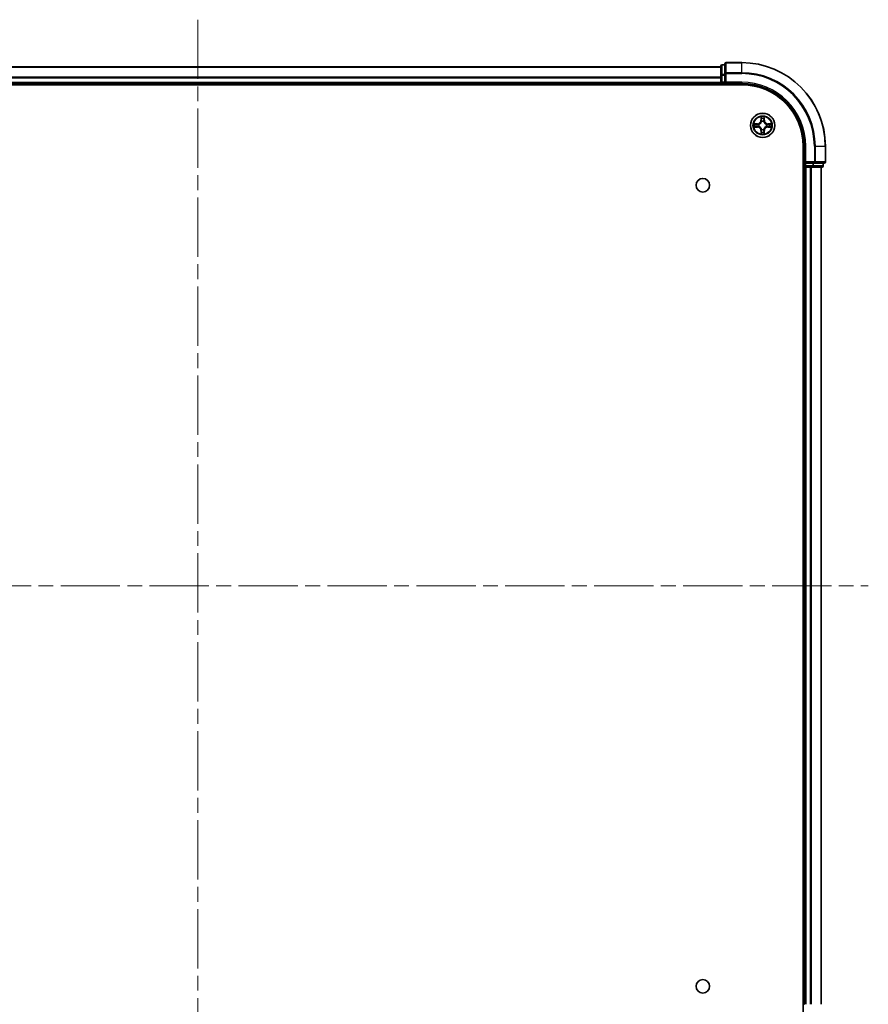
# Model space of a CAD drawing. Units: millimetres. Extents: x 0 to 7880, y 0 to 1264.
# Drawn here: x 1688 to 1890, y 133 to 368 of the extents above; entities that cross this region are included whole.
import ezdxf

# ---------------------------------------------------------------- set-up
doc = ezdxf.new("R2010")
doc.units = ezdxf.units.MM
doc.header["$LTSCALE"] = 2.5
doc.linetypes.add('CHAIN', pattern=[0.3543, 0.2362, -0.0295, 0.0591, -0.0295])
for name, color, linetype, lineweight in [('Centerline (ISO)', 131, 'Continuous', 18), ('Visible (ISO)', 7, 'Continuous', 35), ('Visible Narrow (ISO)', 7, 'Continuous', 25)]:
    doc.layers.add(name, color=color, linetype=linetype, lineweight=lineweight)

msp = doc.modelspace()

# ---------------------------------------------------------------- linework, layer by layer
at = {"layer": 'Centerline (ISO)', "linetype": 'CHAIN', "ltscale": 23.990969}
for p, q in [((1730.0675, 368.483), (1730.0675, 97.983)), ((1569.8175, 233.233), (1890.3175, 233.233))]:
    msp.add_line(p, q, dxfattribs=at)
at = {"layer": 'Visible (ISO)'}
for p, q in [((1856.0675, 357.733), (1855.3675, 357.733)), ((1856.0675, 357.933), (1856.0675, 355.5925)), ((1860.0675, 358.233), (1856.3675, 358.233)), ((1605.0675, 357.233), (1855.0675, 357.233)), ((1855.0675, 357.433), (1855.0675, 355.1916)), ((1856.0675, 355.5925), (1856.0675, 355.1916)), ((1600.0675, 352.933), (1860.0675, 352.933)), ((1605.0675, 353.233), (1855.0675, 353.233)), ((1855.0675, 355.1916), (1855.0675, 353.533)), ((1855.0675, 353.233), (1855.0675, 353.533)), ((1855.0675, 353.233), (1855.0675, 352.933)), ((1855.3675, 353.233), (1856.0675, 353.233)), ((1856.0675, 353.533), (1856.0675, 355.1916)), ((1856.0675, 353.233), (1856.3675, 353.533)), ((1856.0675, 353.533), (1856.0675, 353.233)), ((1856.0675, 353.233), (1860.0675, 353.233)), ((1874.7675, 338.233), (1874.7675, 128.233)), ((1875.0675, 338.233), (1875.0675, 334.233)), ((1880.0675, 334.533), (1880.0675, 338.233)), ((1875.3675, 334.533), (1875.0675, 334.233)), ((1875.0675, 334.233), (1875.0675, 333.533)), ((1875.0675, 334.233), (1875.3675, 334.233)), ((1877.0262, 334.233), (1875.3675, 334.233)), ((1877.0262, 334.233), (1877.427, 334.233)), ((1877.427, 334.233), (1879.7675, 334.233)), ((1879.5675, 333.533), (1879.5675, 334.233)), ((1874.7675, 333.233), (1875.0675, 333.233)), ((1875.0675, 333.233), (1875.0675, 133.233)), ((1875.3675, 333.233), (1875.0675, 333.233)), ((1875.3675, 333.233), (1876.427, 333.233)), ((1876.6506, 333.233), (1876.427, 333.233)), ((1876.6506, 333.233), (1877.0262, 333.233)), ((1877.0262, 333.233), (1879.2675, 333.233)), ((1879.0675, 333.233), (1879.0675, 133.233)), ((1875.0675, 133.233), (1874.7675, 133.233))]:
    msp.add_line(p, q, dxfattribs=at)
for centre, radius in [((1865.0675, 343.233), 2.9), ((1850.7675, 328.933), 1.621), ((1850.7675, 137.533), 1.621)]:
    msp.add_circle(centre, radius, dxfattribs=at)
for centre, radius, start, end in [((1855.3675, 357.433), 0.3, 90, 180), ((1856.3675, 357.933), 0.3, 90, 180), ((1860.0675, 338.233), 20, 0, 90), ((1855.3675, 353.533), 0.3, 180, 270), ((1860.0675, 338.233), 15, 0, 90), ((1860.0675, 338.233), 14.7, 0, 90), ((1865.0675, 343.233), 1.2295, 167.061604, 167.063405), ((1865.0675, 343.233), 1.2295, 102.936595, 102.938396), ((1865.0675, 343.233), 1.2295, 100.812717, 100.813267), ((1865.0675, 343.233), 1.2295, 79.186733, 79.187283), ((1865.0675, 343.233), 1.2295, 77.061604, 77.063405), ((1865.0675, 343.233), 1.2295, 12.936595, 12.938396), ((1865.0675, 343.233), 1.2295, 169.186733, 169.187283), ((1865.0675, 343.233), 1.2295, 190.812717, 190.813267), ((1865.0675, 343.233), 1.2295, 192.936595, 192.938396), ((1865.0675, 343.233), 1.2295, 257.061604, 257.063405), ((1865.0675, 343.233), 1.2295, 259.186733, 259.187283), ((1865.0675, 343.233), 1.2295, 280.812717, 280.813267), ((1865.0675, 343.233), 1.2295, 282.936595, 282.938396), ((1865.0675, 343.233), 1.2295, 347.061604, 347.063405), ((1865.0675, 343.233), 1.2295, 10.812717, 10.813267), ((1865.0675, 343.233), 1.2295, 349.186733, 349.187283), ((1879.7675, 334.533), 0.3, 270, 0), ((1875.3675, 333.533), 0.3, 180, 270), ((1879.2675, 333.533), 0.3, 270, 0)]:
    msp.add_arc(centre, radius, start, end, dxfattribs=at)
for points, knots in [([(1863.05, 343.6223), (1863.0493, 343.6225), (1863.0486, 343.6226), (1863.0469, 343.623), (1863.0458, 343.6232), (1863.0448, 343.6234)], [-0.000230599076, -0.000230599076, -0.000230599076, -0.000230599076, 0, 0, 0.000338329447, 0.000338329447, 0.000338329447, 0.000338329447]), ([(1863.0448, 343.6234), (1863.0458, 343.623), (1863.0467, 343.6226), (1863.0483, 343.6218), (1863.049, 343.6215), (1863.0496, 343.6212)], [-0.000338329447, -0.000338329447, -0.000338329447, -0.000338329447, 0, 0, 0.000241517914, 0.000241517914, 0.000241517914, 0.000241517914]), ([(1864.767, 344.9917), (1864.765, 345.0731), (1864.719, 345.1642), (1864.678, 345.2538), (1864.6775, 345.2548), (1864.6771, 345.2557)], [0, 0, 0, 0, 0.0320559737, 0.0320559737, 0.0323943032, 0.0323943032, 0.0323943032, 0.0323943032]), ([(1864.6771, 345.2557), (1864.6773, 345.2547), (1864.6775, 345.2536), (1864.6797, 345.2432), (1864.6817, 345.2338), (1864.6837, 345.2244)], [-0.03239430317, -0.03239430317, -0.03239430317, -0.03239430317, -0.03205597372, -0.03205597372, -0.02897275834, -0.02897275834, -0.02897275834, -0.02897275834]), ([(1865.458, 345.2557), (1865.4576, 345.2548), (1865.4571, 345.2538), (1865.4564, 345.2522), (1865.4561, 345.2516), (1865.4558, 345.2509)], [-0.000338329447, -0.000338329447, -0.000338329447, -0.000338329447, 0, 0, 0.000241517914, 0.000241517914, 0.000241517914, 0.000241517914]), ([(1865.4569, 345.2505), (1865.457, 345.2512), (1865.4572, 345.2519), (1865.4576, 345.2536), (1865.4578, 345.2547), (1865.458, 345.2557)], [-0.000230599076, -0.000230599076, -0.000230599076, -0.000230599076, 0, 0, 0.000338329447, 0.000338329447, 0.000338329447, 0.000338329447]), ([(1866.8262, 343.5335), (1866.9076, 343.5356), (1866.9988, 343.5815), (1867.0884, 343.6226), (1867.0893, 343.623), (1867.0903, 343.6234)], [0, 0, 0, 0, 0.0320559737, 0.0320559737, 0.0323943032, 0.0323943032, 0.0323943032, 0.0323943032]), ([(1867.0903, 343.6234), (1867.0892, 343.6232), (1867.0882, 343.623), (1867.0778, 343.6208), (1867.0684, 343.6188), (1867.059, 343.6169)], [-0.03239430317, -0.03239430317, -0.03239430317, -0.03239430317, -0.03205597372, -0.03205597372, -0.02897275834, -0.02897275834, -0.02897275834, -0.02897275834]), ([(1863.3088, 342.9324), (1863.2275, 342.9304), (1863.1363, 342.8844), (1863.0467, 342.8434), (1863.0458, 342.843), (1863.0448, 342.8425)], [0, 0, 0, 0, 0.0320559737, 0.0320559737, 0.0323943032, 0.0323943032, 0.0323943032, 0.0323943032]), ([(1863.0448, 342.8425), (1863.0458, 342.8427), (1863.0469, 342.843), (1863.0573, 342.8451), (1863.0667, 342.8471), (1863.0761, 342.8491)], [-0.03239430317, -0.03239430317, -0.03239430317, -0.03239430317, -0.03205597372, -0.03205597372, -0.02897275834, -0.02897275834, -0.02897275834, -0.02897275834]), ([(1864.6782, 341.2154), (1864.678, 341.2147), (1864.6779, 341.214), (1864.6775, 341.2123), (1864.6773, 341.2113), (1864.6771, 341.2103)], [-0.000230599076, -0.000230599076, -0.000230599076, -0.000230599076, 0, 0, 0.000338329447, 0.000338329447, 0.000338329447, 0.000338329447]), ([(1864.6771, 341.2103), (1864.6775, 341.2112), (1864.678, 341.2121), (1864.6787, 341.2137), (1864.679, 341.2144), (1864.6793, 341.2151)], [-0.000338329447, -0.000338329447, -0.000338329447, -0.000338329447, 0, 0, 0.000241517914, 0.000241517914, 0.000241517914, 0.000241517914]), ([(1865.3681, 341.4743), (1865.3701, 341.3929), (1865.4161, 341.3017), (1865.4571, 341.2121), (1865.4576, 341.2112), (1865.458, 341.2103)], [0, 0, 0, 0, 0.0320559737, 0.0320559737, 0.0323943032, 0.0323943032, 0.0323943032, 0.0323943032]), ([(1865.458, 341.2103), (1865.4578, 341.2113), (1865.4576, 341.2123), (1865.4554, 341.2227), (1865.4534, 341.2321), (1865.4514, 341.2416)], [-0.03239430317, -0.03239430317, -0.03239430317, -0.03239430317, -0.03205597372, -0.03205597372, -0.02897275834, -0.02897275834, -0.02897275834, -0.02897275834]), ([(1867.0851, 342.8436), (1867.0858, 342.8435), (1867.0865, 342.8433), (1867.0882, 342.843), (1867.0892, 342.8427), (1867.0903, 342.8425)], [-0.000230599076, -0.000230599076, -0.000230599076, -0.000230599076, 0, 0, 0.000338329447, 0.000338329447, 0.000338329447, 0.000338329447]), ([(1867.0903, 342.8425), (1867.0893, 342.843), (1867.0884, 342.8434), (1867.0868, 342.8441), (1867.0861, 342.8444), (1867.0855, 342.8447)], [-0.000338329447, -0.000338329447, -0.000338329447, -0.000338329447, 0, 0, 0.000241517914, 0.000241517914, 0.000241517914, 0.000241517914])]:
    msp.add_open_spline(points, degree=3, knots=knots, dxfattribs=at)
for points in [[(1864.6837, 345.2244), (1864.7023, 345.1358), (1864.7209, 345.046), (1864.7218, 344.9654)], [(1867.059, 343.6169), (1866.9704, 343.5982), (1866.8806, 343.5796), (1866.7999, 343.5787)], [(1863.0761, 342.8491), (1863.1647, 342.8677), (1863.2545, 342.8864), (1863.3352, 342.8873)], [(1865.4514, 341.2416), (1865.4328, 341.3301), (1865.4141, 341.4199), (1865.4132, 341.5006)]]:
    msp.add_open_spline(points, degree=3, dxfattribs=at)
at = {"layer": 'Visible Narrow (ISO)'}
for p, q in [((1855.3675, 357.733), (1855.3675, 357.6634)), ((1855.3675, 355.4221), (1855.3675, 357.6634)), ((1855.3675, 357.6634), (1856.0675, 357.6634)), ((1856.3675, 358.233), (1856.3675, 358.1634)), ((1856.3675, 355.8229), (1856.3675, 358.1634)), ((1856.3675, 358.1634), (1860.0675, 358.1634)), ((1860.0675, 358.1634), (1860.0675, 358.233)), ((1860.0675, 355.8229), (1860.0675, 358.1634)), ((1605.0675, 357.1634), (1855.0675, 357.1634)), ((1855.3675, 355.4221), (1855.3675, 355.1916)), ((1856.0675, 355.4221), (1855.3675, 355.4221)), ((1856.0675, 355.5925), (1856.3675, 355.5925)), ((1856.3675, 355.8229), (1856.3675, 355.5925)), ((1860.0675, 355.8229), (1856.3675, 355.8229)), ((1856.3675, 353.533), (1856.3675, 355.5925)), ((1856.3675, 355.5925), (1860.0675, 355.5925)), ((1860.0675, 355.8229), (1860.0675, 355.5925)), ((1605.0675, 354.8229), (1855.0675, 354.8229)), ((1605.0675, 354.5925), (1855.0675, 354.5925)), ((1605.0675, 353.533), (1855.0675, 353.533)), ((1855.0675, 355.1916), (1855.3675, 355.1916)), ((1855.0675, 353.533), (1855.3675, 353.533)), ((1855.3675, 353.533), (1855.3675, 355.1916)), ((1855.3675, 355.1916), (1856.0675, 355.1916)), ((1855.3675, 353.533), (1855.3675, 353.233)), ((1856.0675, 353.533), (1855.3675, 353.533)), ((1855.3675, 352.933), (1855.3675, 353.233)), ((1860.0675, 353.533), (1856.3675, 353.533)), ((1860.0675, 353.533), (1860.0675, 353.233)), ((1863.8243, 343.637), (1863.0448, 343.6234)), ((1863.3352, 343.5787), (1863.8252, 343.5872)), ((1863.8265, 343.5146), (1863.5246, 343.5632)), ((1863.8252, 343.5872), (1863.8243, 343.637)), ((1863.8252, 343.5872), (1863.8265, 343.5146)), ((1864.1306, 343.4795), (1864.1512, 343.4741)), ((1864.6771, 345.2557), (1864.6635, 344.4762)), ((1864.7133, 344.4753), (1864.6635, 344.4762)), ((1864.7133, 344.4753), (1864.7218, 344.9654)), ((1864.7133, 344.4753), (1864.7859, 344.474)), ((1864.7373, 344.7759), (1864.7859, 344.474)), ((1864.8264, 344.1493), (1864.821, 344.1699)), ((1865.3141, 344.1699), (1865.3086, 344.1493)), ((1865.3492, 344.474), (1865.3978, 344.7759)), ((1865.4218, 344.4753), (1865.3492, 344.474)), ((1865.4132, 344.9654), (1865.4218, 344.4753)), ((1865.4218, 344.4753), (1865.4716, 344.4762)), ((1865.4716, 344.4762), (1865.458, 345.2557)), ((1865.9838, 343.4741), (1866.0044, 343.4795)), ((1866.3099, 343.5872), (1866.3086, 343.5146)), ((1866.6105, 343.5632), (1866.3086, 343.5146)), ((1866.3099, 343.5872), (1866.3107, 343.637)), ((1866.3099, 343.5872), (1866.7999, 343.5787)), ((1867.0903, 343.6234), (1866.3107, 343.637)), ((1863.0448, 342.8425), (1863.8243, 342.8289)), ((1863.8252, 342.8787), (1863.3352, 342.8873)), ((1863.5246, 342.9027), (1863.8265, 342.9514)), ((1863.8252, 342.8787), (1863.8243, 342.8289)), ((1863.8252, 342.8787), (1863.8265, 342.9514)), ((1864.1512, 342.9919), (1864.1306, 342.9865)), ((1864.7133, 341.9906), (1864.6635, 341.9898)), ((1864.6635, 341.9898), (1864.6771, 341.2103)), ((1864.7133, 341.9906), (1864.7859, 341.9919)), ((1864.7218, 341.5006), (1864.7133, 341.9906)), ((1864.7859, 341.9919), (1864.7373, 341.69)), ((1864.821, 342.2961), (1864.8264, 342.3167)), ((1865.3086, 342.3167), (1865.3141, 342.2961)), ((1865.3978, 341.69), (1865.3492, 341.9919)), ((1865.4218, 341.9906), (1865.3492, 341.9919)), ((1865.4218, 341.9906), (1865.4132, 341.5006)), ((1865.4218, 341.9906), (1865.4716, 341.9898)), ((1865.458, 341.2103), (1865.4716, 341.9898)), ((1866.0044, 342.9865), (1865.9838, 342.9919)), ((1866.3086, 342.9514), (1866.6105, 342.9027)), ((1866.3099, 342.8787), (1866.3086, 342.9514)), ((1866.7999, 342.8873), (1866.3099, 342.8787)), ((1866.3099, 342.8787), (1866.3107, 342.8289)), ((1866.3107, 342.8289), (1867.0903, 342.8425)), ((1875.3675, 338.233), (1875.0675, 338.233)), ((1875.3675, 334.533), (1875.3675, 338.233)), ((1877.427, 338.233), (1877.427, 334.533)), ((1877.6575, 338.233), (1877.427, 338.233)), ((1877.6575, 334.533), (1877.6575, 338.233)), ((1877.6575, 338.233), (1879.998, 338.233)), ((1879.998, 338.233), (1879.998, 334.533)), ((1879.998, 338.233), (1880.0675, 338.233)), ((1877.427, 334.533), (1875.3675, 334.533)), ((1875.3675, 333.533), (1875.3675, 334.233)), ((1877.0262, 334.233), (1877.0262, 333.533)), ((1877.2566, 333.533), (1877.2566, 334.233)), ((1877.427, 334.533), (1877.427, 334.233)), ((1877.427, 334.533), (1877.6575, 334.533)), ((1879.998, 334.533), (1877.6575, 334.533)), ((1879.498, 334.233), (1879.498, 333.533)), ((1879.998, 334.533), (1880.0675, 334.533)), ((1875.0675, 333.533), (1874.7675, 333.533)), ((1875.0675, 333.533), (1875.3675, 333.533)), ((1875.3675, 333.533), (1875.3675, 333.233)), ((1877.0262, 333.533), (1875.3675, 333.533)), ((1875.3675, 333.233), (1875.3675, 133.233)), ((1876.427, 333.233), (1876.427, 133.233)), ((1876.6575, 333.233), (1876.6575, 133.233)), ((1877.0262, 333.533), (1877.0262, 333.233)), ((1877.0262, 333.533), (1877.2566, 333.533)), ((1879.498, 333.533), (1877.2566, 333.533)), ((1878.998, 333.233), (1878.998, 133.233)), ((1879.498, 333.533), (1879.5675, 333.533))]:
    msp.add_line(p, q, dxfattribs=at)
for radius in [2.8677, 2.3092, 2.1415]:
    msp.add_circle((1865.0675, 343.233), radius, dxfattribs=at)
for centre, radius, start, end in [((1860.0675, 338.233), 19.9305, 0, 90), ((1860.0675, 338.233), 17.59, 0, 90), ((1860.0675, 338.233), 17.3595, 0, 90), ((1860.0675, 338.233), 15.3, 0, 90), ((1865.0675, 343.233), 2.0601, 169.074582, 190.925418), ((1865.0675, 343.233), 1.6122, 169.692479, 190.307521), ((1863.8094, 344.4911), 0.8542, 271, 359), ((1863.8094, 344.4911), 0.904, 271, 359), ((1865.0675, 343.233), 0.9688, 165.258044, 194.741956), ((1865.0675, 343.233), 0.9475, 165.258044, 194.741956), ((1865.0675, 343.233), 2.0601, 79.074582, 100.925418), ((1865.0675, 343.233), 1.6122, 79.692479, 100.307521), ((1865.0675, 343.233), 0.9688, 75.258044, 104.741956), ((1865.0675, 343.233), 0.9475, 75.258044, 104.741956), ((1866.3256, 344.4911), 0.904, 181, 269), ((1866.3256, 344.4911), 0.8542, 181, 269), ((1865.0675, 343.233), 0.9475, 345.258044, 14.741956), ((1865.0675, 343.233), 0.9688, 345.258044, 14.741956), ((1865.0675, 343.233), 1.6122, 349.692479, 10.307521), ((1865.0675, 343.233), 2.0601, 349.074582, 10.925418), ((1863.8094, 341.9749), 0.8542, 1, 89), ((1863.8094, 341.9749), 0.904, 1, 89), ((1865.0675, 343.233), 2.0601, 259.074582, 280.925418), ((1865.0675, 343.233), 1.6122, 259.692479, 280.307521), ((1865.0675, 343.233), 0.9688, 255.258044, 284.741956), ((1865.0675, 343.233), 0.9475, 255.258044, 284.741956), ((1866.3256, 341.9749), 0.904, 91, 179), ((1866.3256, 341.9749), 0.8542, 91, 179)]:
    msp.add_arc(centre, radius, start, end, dxfattribs=at)
for centre, major_axis, ratio, start_param, end_param in [((1855.3675, 357.433), (-0.3, 0), 0.76822128, 4.71238898, 6.28318531), ((1856.3675, 357.933), (-0.3, 0), 0.76822128, 4.71238898, 6.28318531), ((1855.3675, 355.1916), (-0.3, 0), 0.76822128, 4.71238898, 6.28318531), ((1856.3675, 355.5925), (-0.3, 0), 0.76822128, 4.71238898, 6.28318531), ((1863.336, 343.5289), (0.002, 0.05), 0.54850665, 0.10442473, 1.4996069), ((1863.1347, 343.5438), (0.4402, 0.0019), 0.08673359, 0.48228184, 1.09753772), ((1863.5254, 343.5134), (0.008, 0.0494), 0.89574018, 0.19731949, 1.55274262), ((1863.8273, 343.4648), (0.008, 0.0494), 0.89572054, 0.1973017, 1.54834765), ((1864.1739, 343.4681), (-0.0091, 0.0492), 0.87684641, 0.18229136, 1.17990219), ((1864.1739, 343.4681), (-0.0149, 0.0477), 0.41070123, 0.09573579, 1.31868747), ((1864.7716, 344.9645), (-0.05, -0.002), 0.54850665, 4.7835784, 6.17876057), ((1864.7567, 345.1659), (0.0019, 0.4402), 0.08673359, 2.04405494, 2.65931081), ((1864.7871, 344.7751), (-0.0494, -0.008), 0.89574018, 4.73044269, 6.08586581), ((1864.8324, 344.1266), (-0.0492, 0.0091), 0.87684642, 5.10328313, 6.10089396), ((1864.8324, 344.1266), (-0.0477, 0.0149), 0.41070123, 4.96449783, 6.18744952), ((1864.8357, 344.4732), (-0.0494, -0.008), 0.89572054, 4.73483766, 6.08588361), ((1865.2994, 344.4732), (0.0494, -0.008), 0.89572054, 0.1973017, 1.54834765), ((1865.3027, 344.1266), (0.0477, 0.0149), 0.41070123, 0.09573579, 1.31868747), ((1865.3027, 344.1266), (0.0492, 0.0091), 0.87684641, 0.18229136, 1.17990219), ((1865.348, 344.7751), (0.0494, -0.008), 0.89574018, 0.19731949, 1.55274262), ((1865.3634, 344.9645), (0.05, -0.002), 0.54850665, 0.10442473, 1.4996069), ((1865.3784, 345.1659), (0.0019, -0.4402), 0.08673359, 0.48228184, 1.09753772), ((1865.9611, 343.4681), (0.0091, 0.0492), 0.87684642, 5.10328313, 6.10089396), ((1865.9611, 343.4681), (0.0149, 0.0477), 0.41070123, 4.96449783, 6.18744952), ((1866.3077, 343.4648), (-0.008, 0.0494), 0.89572054, 4.73483766, 6.08588361), ((1867.0004, 343.5438), (0.4402, -0.0019), 0.08673359, 2.04405494, 2.65931081), ((1866.6096, 343.5134), (-0.008, 0.0494), 0.89574018, 4.73044269, 6.08586581), ((1866.7991, 343.5289), (-0.002, 0.05), 0.54850665, 4.7835784, 6.17876057), ((1863.336, 342.9371), (0.002, -0.05), 0.54850665, 4.7835784, 6.17876057), ((1863.1347, 342.9222), (0.4402, -0.0019), 0.08673359, 5.18564759, 5.80090347), ((1863.5254, 342.9525), (0.008, -0.0494), 0.89574018, 4.73044269, 6.08586581), ((1863.8273, 343.0012), (0.008, -0.0494), 0.89572054, 4.73483766, 6.08588361), ((1864.1739, 342.9978), (-0.0091, -0.0492), 0.87684642, 5.10328313, 6.10089396), ((1864.1739, 342.9978), (-0.0149, -0.0477), 0.41070123, 4.96449783, 6.18744952), ((1864.7567, 341.3001), (0.0019, -0.4402), 0.08673359, 3.62387449, 4.23913037), ((1864.7716, 341.5015), (-0.05, 0.002), 0.54850665, 0.10442473, 1.4996069), ((1864.7871, 341.6909), (-0.0494, 0.008), 0.89574018, 0.19731949, 1.55274262), ((1864.8324, 342.3394), (-0.0492, -0.0091), 0.87684641, 0.18229136, 1.17990219), ((1864.8324, 342.3394), (-0.0477, -0.0149), 0.41070123, 0.09573579, 1.31868747), ((1864.8357, 341.9928), (-0.0494, 0.008), 0.89572054, 0.1973017, 1.54834765), ((1865.2994, 341.9928), (0.0494, 0.008), 0.89572054, 4.73483766, 6.08588361), ((1865.3027, 342.3394), (0.0477, -0.0149), 0.41070123, 4.96449783, 6.18744952), ((1865.3027, 342.3394), (0.0492, -0.0091), 0.87684642, 5.10328313, 6.10089396), ((1865.348, 341.6909), (0.0494, 0.008), 0.89574018, 4.73044269, 6.08586581), ((1865.3634, 341.5015), (0.05, 0.002), 0.54850665, 4.7835784, 6.17876057), ((1865.3784, 341.3001), (0.0019, 0.4402), 0.08673359, 5.18564759, 5.80090347), ((1865.9611, 342.9978), (0.0149, -0.0477), 0.41070123, 0.09573579, 1.31868747), ((1865.9611, 342.9978), (0.0091, -0.0492), 0.87684641, 0.18229136, 1.17990219), ((1866.3077, 343.0012), (-0.008, -0.0494), 0.89572054, 0.1973017, 1.54834765), ((1866.6096, 342.9525), (-0.008, -0.0494), 0.89574018, 0.19731949, 1.55274262), ((1867.0004, 342.9222), (0.4402, 0.0019), 0.08673359, 3.62387449, 4.23913037), ((1866.7991, 342.9371), (-0.002, -0.05), 0.54850665, 0.10442473, 1.4996069), ((1877.427, 334.533), (0, -0.3), 0.76822128, 0, 1.57079633), ((1879.7675, 334.533), (0, -0.3), 0.76822128, 0, 1.57079633), ((1877.0262, 333.533), (0, -0.3), 0.76822128, 0, 1.57079633), ((1879.2675, 333.533), (0, -0.3), 0.76822128, 0, 1.57079633)]:
    msp.add_ellipse(centre, major_axis=major_axis, ratio=ratio, start_param=start_param, end_param=end_param, dxfattribs=at)
for points in [[(1863.0496, 343.6212), (1863.1376, 343.5809), (1863.2281, 343.5355), (1863.3088, 343.5335)], [(1863.3352, 343.5787), (1863.2466, 343.5797), (1863.1469, 343.6021), (1863.05, 343.6223)], [(1863.3088, 343.5335), (1863.3824, 343.5317), (1863.4428, 343.5276), (1863.4814, 343.5214)], [(1863.4814, 343.5214), (1863.582, 343.5053), (1863.6827, 343.4891), (1863.7833, 343.473)], [(1863.7833, 343.473), (1863.8952, 343.4551), (1864.0095, 343.4549), (1864.1306, 343.4795)], [(1864.1572, 343.515), (1864.042, 343.4947), (1863.933, 343.4965), (1863.8265, 343.5146)], [(1864.7791, 344.8191), (1864.773, 344.8577), (1864.7688, 344.9181), (1864.767, 344.9917)], [(1864.8275, 344.5172), (1864.8114, 344.6179), (1864.7952, 344.7185), (1864.7791, 344.8191)], [(1864.7859, 344.474), (1864.804, 344.3676), (1864.8058, 344.2586), (1864.7855, 344.1433)], [(1864.821, 344.1699), (1864.8456, 344.291), (1864.8454, 344.4053), (1864.8275, 344.5172)], [(1865.3076, 344.5172), (1865.2897, 344.4053), (1865.2894, 344.291), (1865.3141, 344.1699)], [(1865.356, 344.8191), (1865.3399, 344.7185), (1865.3237, 344.6179), (1865.3076, 344.5172)], [(1865.3496, 344.1433), (1865.3293, 344.2586), (1865.331, 344.3676), (1865.3492, 344.474)], [(1865.3681, 344.9917), (1865.3662, 344.9181), (1865.3621, 344.8577), (1865.356, 344.8191)], [(1865.4558, 345.2509), (1865.4154, 345.1629), (1865.3701, 345.0724), (1865.3681, 344.9917)], [(1865.4132, 344.9654), (1865.4142, 345.054), (1865.4367, 345.1536), (1865.4569, 345.2505)], [(1866.3086, 343.5146), (1866.2021, 343.4965), (1866.0931, 343.4947), (1865.9779, 343.515)], [(1866.0044, 343.4795), (1866.1256, 343.4549), (1866.2399, 343.4551), (1866.3518, 343.473)], [(1866.3518, 343.473), (1866.4524, 343.4891), (1866.5531, 343.5053), (1866.6537, 343.5214)], [(1866.6537, 343.5214), (1866.6923, 343.5276), (1866.7527, 343.5317), (1866.8262, 343.5335)], [(1863.4814, 342.9445), (1863.4428, 342.9384), (1863.3824, 342.9343), (1863.3088, 342.9324)], [(1863.7833, 342.9929), (1863.6827, 342.9768), (1863.582, 342.9607), (1863.4814, 342.9445)], [(1864.1306, 342.9865), (1864.0095, 343.0111), (1863.8952, 343.0109), (1863.7833, 342.9929)], [(1863.8265, 342.9514), (1863.933, 342.9695), (1864.042, 342.9712), (1864.1572, 342.9509)], [(1864.7218, 341.5006), (1864.7208, 341.412), (1864.6984, 341.3124), (1864.6782, 341.2154)], [(1864.6793, 341.2151), (1864.7197, 341.3031), (1864.765, 341.3935), (1864.767, 341.4743)], [(1864.767, 341.4743), (1864.7688, 341.5478), (1864.773, 341.6083), (1864.7791, 341.6468)], [(1864.7791, 341.6468), (1864.7952, 341.7475), (1864.8114, 341.8481), (1864.8275, 341.9488)], [(1864.7855, 342.3227), (1864.8058, 342.2074), (1864.804, 342.0984), (1864.7859, 341.9919)], [(1864.8275, 341.9488), (1864.8454, 342.0607), (1864.8456, 342.1749), (1864.821, 342.2961)], [(1865.3141, 342.2961), (1865.2894, 342.1749), (1865.2897, 342.0607), (1865.3076, 341.9488)], [(1865.3076, 341.9488), (1865.3237, 341.8481), (1865.3399, 341.7475), (1865.356, 341.6468)], [(1865.3492, 341.9919), (1865.331, 342.0984), (1865.3293, 342.2074), (1865.3496, 342.3227)], [(1865.356, 341.6468), (1865.3621, 341.6083), (1865.3662, 341.5478), (1865.3681, 341.4743)], [(1865.9779, 342.9509), (1866.0931, 342.9712), (1866.2021, 342.9695), (1866.3086, 342.9514)], [(1866.3518, 342.9929), (1866.2399, 343.0109), (1866.1256, 343.0111), (1866.0044, 342.9865)], [(1866.6537, 342.9445), (1866.5531, 342.9607), (1866.4524, 342.9768), (1866.3518, 342.9929)], [(1866.8262, 342.9324), (1866.7527, 342.9343), (1866.6923, 342.9384), (1866.6537, 342.9445)], [(1866.7999, 342.8873), (1866.8885, 342.8863), (1866.9882, 342.8639), (1867.0851, 342.8436)], [(1867.0855, 342.8447), (1866.9974, 342.8851), (1866.907, 342.9304), (1866.8262, 342.9324)]]:
    msp.add_open_spline(points, degree=3, dxfattribs=at)
for points, knots in [([(1864.1512, 343.4741), (1864.2353, 343.5014), (1864.401, 343.5784), (1864.6123, 343.7619), (1864.7523, 343.962), (1864.806, 344.0863), (1864.8264, 344.1493)], [-0.174866013, -0.174866013, -0.174866013, -0.174866013, -0.145995309, -0.117124605, -0.095471577, -0.073818549, -0.073818549, -0.073818549, -0.073818549]), ([(1864.7855, 344.1433), (1864.7669, 344.0833), (1864.718, 343.9652), (1864.5908, 343.7774), (1864.3948, 343.6098), (1864.2372, 343.5398), (1864.1572, 343.515)], [0.073818549, 0.073818549, 0.073818549, 0.073818549, 0.095471577, 0.117124605, 0.145995309, 0.174866013, 0.174866013, 0.174866013, 0.174866013]), ([(1865.3086, 344.1493), (1865.336, 344.0652), (1865.413, 343.8995), (1865.5964, 343.6882), (1865.7965, 343.5482), (1865.9208, 343.4946), (1865.9838, 343.4741)], [-0.174866013, -0.174866013, -0.174866013, -0.174866013, -0.145995309, -0.117124605, -0.095471577, -0.073818549, -0.073818549, -0.073818549, -0.073818549]), ([(1865.9779, 343.515), (1865.9179, 343.5336), (1865.7998, 343.5825), (1865.612, 343.7097), (1865.4444, 343.9057), (1865.3744, 344.0634), (1865.3496, 344.1433)], [0.073818549, 0.073818549, 0.073818549, 0.073818549, 0.095471577, 0.117124605, 0.145995309, 0.174866013, 0.174866013, 0.174866013, 0.174866013]), ([(1864.8264, 342.3167), (1864.7991, 342.4007), (1864.7221, 342.5665), (1864.5386, 342.7778), (1864.3386, 342.9177), (1864.2143, 342.9714), (1864.1512, 342.9919)], [-0.174866013, -0.174866013, -0.174866013, -0.174866013, -0.145995309, -0.117124605, -0.095471577, -0.073818549, -0.073818549, -0.073818549, -0.073818549]), ([(1864.1572, 342.9509), (1864.2172, 342.9323), (1864.3353, 342.8834), (1864.5231, 342.7562), (1864.6907, 342.5602), (1864.7607, 342.4026), (1864.7855, 342.3227)], [0.073818549, 0.073818549, 0.073818549, 0.073818549, 0.095471577, 0.117124605, 0.145995309, 0.174866013, 0.174866013, 0.174866013, 0.174866013]), ([(1865.9838, 342.9919), (1865.8998, 342.9646), (1865.7341, 342.8876), (1865.5228, 342.7041), (1865.3828, 342.504), (1865.3291, 342.3797), (1865.3086, 342.3167)], [-0.174866013, -0.174866013, -0.174866013, -0.174866013, -0.145995309, -0.117124605, -0.095471577, -0.073818549, -0.073818549, -0.073818549, -0.073818549]), ([(1865.3496, 342.3227), (1865.3682, 342.3826), (1865.4171, 342.5007), (1865.5443, 342.6886), (1865.7403, 342.8562), (1865.8979, 342.9261), (1865.9779, 342.9509)], [0.073818549, 0.073818549, 0.073818549, 0.073818549, 0.095471577, 0.117124605, 0.145995309, 0.174866013, 0.174866013, 0.174866013, 0.174866013])]:
    msp.add_open_spline(points, degree=3, knots=knots, dxfattribs=at)

doc.saveas('drawing.dxf')
